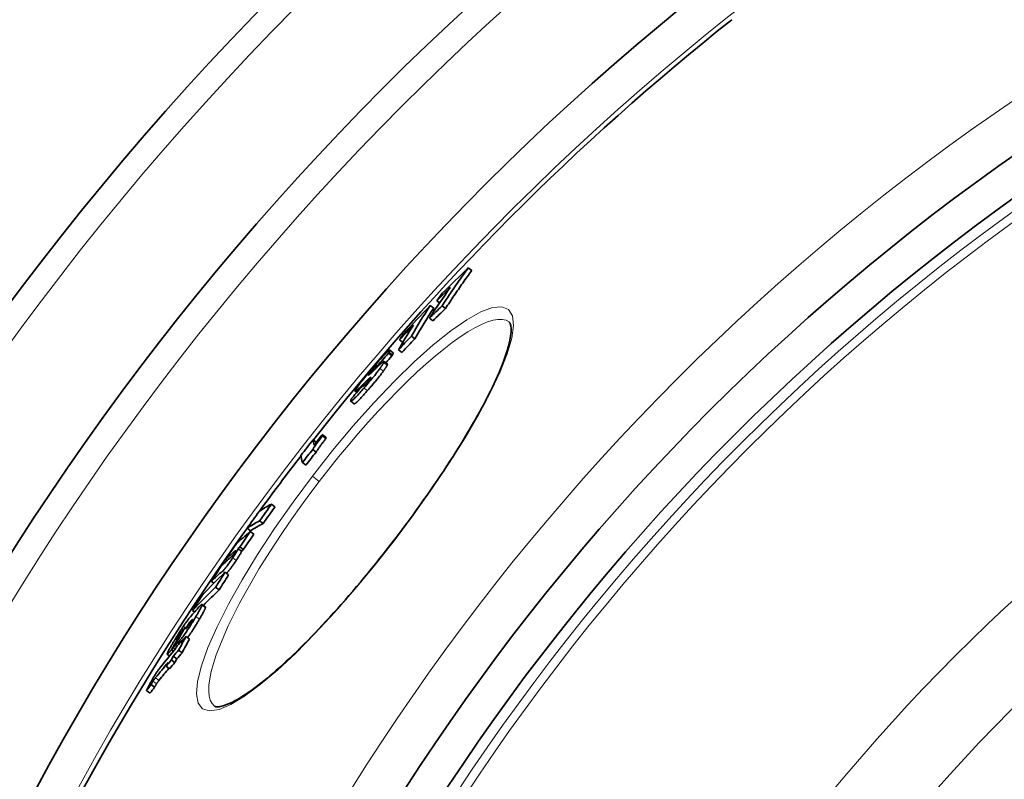
# Model space of a CAD drawing. Units: millimetres. Extents: x 3454 to 22968, y -1930 to 9252.
# Drawn here: x 20101 to 20329, y 1555 to 1731 of the extents above; entities that cross this region are included whole.
import ezdxf

# ---------------------------------------------------------------- set-up
doc = ezdxf.new("R2010")
doc.units = ezdxf.units.MM
doc.layers.add('Viditelná (ISO)', color=7, linetype='Continuous', lineweight=35)
doc.layers.add('Viditelná tenká (ISO)', color=7, linetype='Continuous', lineweight=18)

msp = doc.modelspace()

# ---------------------------------------------------------------- linework, layer by layer
at = {"layer": 'Viditelná (ISO)'}
for p, q in [((20204.65, 1673.23), (20205.45, 1672.62)), ((20197.38, 1665.62), (20198.01, 1665.13)), ((20195.85, 1664.52), (20196.65, 1663.91)), ((20198.58, 1664.45), (20199.38, 1663.83)), ((20195.69, 1661.63), (20196.49, 1661.02)), ((20188.75, 1656.58), (20189.5, 1656.01)), ((20191.5, 1657.44), (20192.3, 1656.83)), ((20187.28, 1653.59), (20186.48, 1654.2)), ((20188.52, 1654.31), (20189.31, 1653.7)), ((20186.19, 1653.48), (20186.99, 1652.87)), ((20183.23, 1650.15), (20183.34, 1650.07)), ((20185.93, 1651), (20185.14, 1651.61)), ((20180.55, 1646.36), (20180.75, 1646.21)), ((20178.86, 1644.42), (20178.48, 1644.7)), ((20178.26, 1641.77), (20177.46, 1642.38)), ((20170.86, 1634.66), (20171.66, 1634.05)), ((20170.93, 1634.39), (20171.73, 1633.78)), ((20168.76, 1633.47), (20169.48, 1632.92)), ((20168.67, 1631.26), (20169.47, 1630.65)), ((20166.28, 1628.21), (20167.08, 1627.6)), ((20159.14, 1618.61), (20159.93, 1618)), ((20156.37, 1614.72), (20157.16, 1614.11)), ((20153.47, 1613), (20154.27, 1612.39)), ((20154.21, 1612.23), (20155, 1611.62)), ((20151.8, 1608.69), (20152.6, 1608.08)), ((20152.15, 1607.71), (20151.36, 1608.32)), ((20148.53, 1605.81), (20148.85, 1605.56)), ((20148.4, 1602.86), (20149.19, 1602.24)), ((20145.16, 1600.74), (20145.75, 1600.29)), ((20146.19, 1599.36), (20146.99, 1598.75)), ((20143.85, 1594.79), (20143.05, 1595.4)), ((20140.86, 1593.97), (20141.31, 1593.62)), ((20140.14, 1591.22), (20140.36, 1591.05)), ((20137.9, 1588.18), (20138, 1588.11)), ((20138.49, 1587.23), (20138.61, 1587.14)), ((20139.36, 1588), (20140.16, 1587.38)), ((20135.52, 1583.46), (20134.99, 1583.88)), ((20135.99, 1584.89), (20136.43, 1584.56)), ((20136.4, 1585.36), (20136.83, 1585.04)), ((20137.62, 1584.82), (20138.42, 1584.21)), ((20135.94, 1582.55), (20136.74, 1581.94)), ((20136.39, 1583.4), (20137.19, 1582.78)), ((20134.74, 1581.14), (20135.54, 1580.52)), ((20131.28, 1576.88), (20132.08, 1576.27)), ((20130.17, 1575.47), (20130.97, 1574.86)), ((20145.91, 1571.89), (20145.91, 1571.89))]:
    msp.add_line(p, q, dxfattribs=at)
at = {"layer": 'Viditelná (ISO)', "flags": 128}
for points in [[(20198.58, 1664.45), (20198.83, 1664.82), (20199.07, 1665.19), (20199.32, 1665.56), (20199.56, 1665.94), (20199.81, 1666.31), (20200.05, 1666.68), (20200.3, 1667.05), (20200.55, 1667.41), (20200.8, 1667.78), (20201.05, 1668.15), (20201.3, 1668.52), (20201.56, 1668.88), (20201.81, 1669.25), (20202.06, 1669.62), (20202.32, 1669.98), (20202.57, 1670.34), (20202.83, 1670.71), (20203.09, 1671.07), (20203.35, 1671.43), (20203.61, 1671.79), (20203.87, 1672.16), (20204.13, 1672.52), (20204.39, 1672.87), (20204.65, 1673.23)], [(20199.38, 1663.83), (20199.63, 1664.21), (20199.87, 1664.58), (20200.12, 1664.95), (20200.36, 1665.32), (20200.61, 1665.69), (20200.85, 1666.06), (20201.1, 1666.43), (20201.35, 1666.8), (20201.6, 1667.17), (20201.85, 1667.54), (20202.1, 1667.9), (20202.36, 1668.27), (20202.61, 1668.64), (20202.86, 1669), (20203.12, 1669.37), (20203.37, 1669.73), (20203.63, 1670.09), (20203.89, 1670.46), (20204.15, 1670.82), (20204.41, 1671.18), (20204.67, 1671.54), (20204.93, 1671.9), (20205.19, 1672.26), (20205.45, 1672.62)], [(20187.63, 1610.46), (20188.49, 1611.59), (20189.34, 1612.72), (20190.19, 1613.86), (20191.04, 1614.99), (20191.87, 1616.13), (20192.7, 1617.27), (20193.52, 1618.42), (20194.33, 1619.56), (20195.14, 1620.69), (20195.93, 1621.83), (20196.71, 1622.96), (20197.47, 1624.08), (20198.23, 1625.2), (20198.97, 1626.32), (20199.7, 1627.42), (20200.42, 1628.53), (20201.12, 1629.63), (20201.81, 1630.72), (20202.49, 1631.8), (20203.15, 1632.87), (20203.8, 1633.93), (20204.43, 1634.99), (20205.05, 1636.03), (20205.65, 1637.05), (20206.23, 1638.06), (20206.79, 1639.06), (20207.33, 1640.04), (20207.86, 1641.02), (20208.37, 1641.97), (20208.86, 1642.91), (20209.34, 1643.84), (20209.79, 1644.75), (20210.23, 1645.64), (20210.64, 1646.52), (20211.04, 1647.37), (20211.42, 1648.21), (20211.77, 1649.02), (20212.1, 1649.81), (20212.42, 1650.58), (20212.71, 1651.33), (20212.98, 1652.06), (20213.22, 1652.76), (20213.45, 1653.45), (20213.66, 1654.11), (20213.84, 1654.74), (20214.01, 1655.35), (20214.15, 1655.93), (20214.27, 1656.48), (20214.37, 1657), (20214.45, 1657.49), (20214.5, 1657.95), (20214.54, 1658.37), (20214.56, 1658.75), (20214.55, 1659.09), (20214.54, 1659.4), (20214.51, 1659.67), (20214.47, 1659.9), (20214.42, 1660.11), (20214.37, 1660.28), (20214.32, 1660.42), (20214.26, 1660.54), (20214.2, 1660.63), (20214.15, 1660.7), (20214.1, 1660.74)], [(20186.35, 1654.15), (20186.29, 1654.11), (20186.23, 1654.06), (20186.15, 1653.99), (20186.07, 1653.92), (20185.98, 1653.84), (20185.88, 1653.74), (20185.77, 1653.63), (20185.66, 1653.52), (20185.53, 1653.39), (20185.4, 1653.26), (20185.27, 1653.12), (20185.13, 1652.97), (20184.99, 1652.82), (20184.84, 1652.66), (20184.69, 1652.49), (20184.53, 1652.33), (20184.38, 1652.15), (20184.22, 1651.98), (20184.05, 1651.8), (20183.89, 1651.62), (20183.73, 1651.43), (20183.56, 1651.24), (20183.39, 1651.06), (20183.23, 1650.87)], [(20186.32, 1653.71), (20186.34, 1653.75), (20186.36, 1653.79), (20186.38, 1653.83), (20186.4, 1653.87), (20186.41, 1653.91), (20186.43, 1653.94), (20186.44, 1653.98), (20186.46, 1654.01), (20186.47, 1654.04), (20186.48, 1654.07), (20186.49, 1654.09), (20186.49, 1654.12), (20186.49, 1654.14), (20186.5, 1654.16), (20186.49, 1654.17), (20186.49, 1654.18), (20186.48, 1654.19), (20186.48, 1654.2), (20186.46, 1654.2), (20186.45, 1654.2), (20186.43, 1654.2), (20186.41, 1654.19), (20186.38, 1654.17), (20186.35, 1654.15)], [(20186.19, 1653.48), (20186.2, 1653.49), (20186.2, 1653.5), (20186.21, 1653.51), (20186.21, 1653.52), (20186.22, 1653.53), (20186.22, 1653.53), (20186.23, 1653.54), (20186.23, 1653.55), (20186.24, 1653.56), (20186.24, 1653.57), (20186.25, 1653.58), (20186.25, 1653.59), (20186.26, 1653.6), (20186.26, 1653.61), (20186.27, 1653.62), (20186.27, 1653.63), (20186.28, 1653.64), (20186.28, 1653.65), (20186.29, 1653.66), (20186.29, 1653.67), (20186.3, 1653.68), (20186.31, 1653.69), (20186.31, 1653.7), (20186.32, 1653.71)], [(20186.99, 1652.87), (20186.99, 1652.88), (20187, 1652.89), (20187, 1652.9), (20187.01, 1652.91), (20187.01, 1652.92), (20187.02, 1652.92), (20187.03, 1652.93), (20187.03, 1652.94), (20187.04, 1652.95), (20187.04, 1652.96), (20187.05, 1652.97), (20187.05, 1652.98), (20187.06, 1652.99), (20187.06, 1653), (20187.07, 1653.01), (20187.07, 1653.02), (20187.08, 1653.03), (20187.08, 1653.04), (20187.09, 1653.05), (20187.09, 1653.06), (20187.1, 1653.07), (20187.1, 1653.08), (20187.11, 1653.09), (20187.11, 1653.1)], [(20187.11, 1653.1), (20187.13, 1653.13), (20187.14, 1653.16), (20187.16, 1653.19), (20187.17, 1653.22), (20187.19, 1653.25), (20187.2, 1653.27), (20187.21, 1653.3), (20187.22, 1653.33), (20187.23, 1653.35), (20187.24, 1653.37), (20187.25, 1653.4), (20187.26, 1653.42), (20187.27, 1653.44), (20187.28, 1653.46), (20187.28, 1653.48), (20187.29, 1653.5), (20187.29, 1653.51), (20187.29, 1653.53), (20187.29, 1653.54), (20187.29, 1653.55), (20187.29, 1653.56), (20187.29, 1653.57), (20187.28, 1653.58), (20187.28, 1653.59)], [(20183.23, 1650.87), (20183.06, 1650.68), (20182.89, 1650.48), (20182.72, 1650.29), (20182.55, 1650.09), (20182.38, 1649.89), (20182.21, 1649.7), (20182.04, 1649.5), (20181.87, 1649.3), (20181.7, 1649.1), (20181.53, 1648.89), (20181.36, 1648.69), (20181.19, 1648.49), (20181.03, 1648.29), (20180.87, 1648.09), (20180.7, 1647.9), (20180.55, 1647.7), (20180.39, 1647.51), (20180.24, 1647.32), (20180.1, 1647.14), (20179.96, 1646.96), (20179.82, 1646.79), (20179.7, 1646.62), (20179.57, 1646.46), (20179.46, 1646.3)], [(20180.51, 1645.45), (20180.68, 1645.64), (20180.85, 1645.83), (20181.01, 1646.02), (20181.18, 1646.21), (20181.35, 1646.41), (20181.52, 1646.6), (20181.68, 1646.8), (20181.85, 1647), (20182.02, 1647.2), (20182.18, 1647.39), (20182.35, 1647.59), (20182.51, 1647.79), (20182.68, 1647.99), (20182.84, 1648.19), (20183, 1648.38), (20183.15, 1648.57), (20183.3, 1648.76), (20183.45, 1648.95), (20183.59, 1649.13), (20183.73, 1649.31), (20183.86, 1649.48), (20183.98, 1649.65), (20184.1, 1649.81), (20184.21, 1649.97)], [(20181.62, 1648.54), (20181.64, 1648.57), (20181.65, 1648.6), (20181.67, 1648.63), (20181.69, 1648.67), (20181.72, 1648.7), (20181.75, 1648.75), (20181.78, 1648.79), (20181.81, 1648.84), (20181.85, 1648.9), (20181.9, 1648.95), (20181.95, 1649.02), (20182, 1649.08), (20182.05, 1649.15), (20182.11, 1649.22), (20182.17, 1649.3), (20182.23, 1649.37), (20182.29, 1649.45), (20182.36, 1649.52), (20182.42, 1649.6), (20182.49, 1649.67), (20182.55, 1649.75), (20182.61, 1649.82), (20182.68, 1649.89), (20182.74, 1649.97)], [(20182.91, 1649.65), (20182.87, 1649.61), (20182.83, 1649.57), (20182.78, 1649.52), (20182.74, 1649.48), (20182.69, 1649.43), (20182.64, 1649.39), (20182.6, 1649.34), (20182.55, 1649.29), (20182.5, 1649.25), (20182.46, 1649.2), (20182.41, 1649.16), (20182.36, 1649.11), (20182.32, 1649.07), (20182.28, 1649.03), (20182.24, 1648.99), (20182.19, 1648.95), (20182.15, 1648.91), (20182.11, 1648.87), (20182.08, 1648.83), (20182.04, 1648.8), (20182, 1648.77), (20181.97, 1648.74), (20181.94, 1648.71), (20181.92, 1648.69)], [(20182.74, 1649.97), (20182.83, 1650.06), (20182.91, 1650.15), (20182.99, 1650.24), (20183.07, 1650.33), (20183.14, 1650.4), (20183.2, 1650.47), (20183.26, 1650.53), (20183.31, 1650.57), (20183.35, 1650.61), (20183.39, 1650.64), (20183.42, 1650.66), (20183.44, 1650.68), (20183.45, 1650.68), (20183.47, 1650.68), (20183.47, 1650.68), (20183.47, 1650.67), (20183.47, 1650.65), (20183.47, 1650.63), (20183.46, 1650.61), (20183.45, 1650.59), (20183.44, 1650.56), (20183.43, 1650.53), (20183.41, 1650.5), (20183.4, 1650.46)], [(20183.4, 1650.46), (20183.39, 1650.45), (20183.38, 1650.43), (20183.37, 1650.42), (20183.36, 1650.4), (20183.36, 1650.39), (20183.35, 1650.37), (20183.34, 1650.36), (20183.34, 1650.35), (20183.33, 1650.33), (20183.32, 1650.32), (20183.32, 1650.31), (20183.31, 1650.3), (20183.3, 1650.28), (20183.3, 1650.27), (20183.29, 1650.26), (20183.28, 1650.25), (20183.28, 1650.23), (20183.27, 1650.22), (20183.26, 1650.21), (20183.26, 1650.2), (20183.25, 1650.19), (20183.24, 1650.18), (20183.24, 1650.17), (20183.23, 1650.15)], [(20184.98, 1651.55), (20184.94, 1651.53), (20184.9, 1651.5), (20184.86, 1651.47), (20184.82, 1651.44), (20184.77, 1651.4), (20184.72, 1651.36), (20184.67, 1651.32), (20184.62, 1651.27), (20184.57, 1651.22), (20184.51, 1651.18), (20184.46, 1651.13), (20184.4, 1651.08), (20184.35, 1651.03), (20184.29, 1650.97), (20184.23, 1650.92), (20184.17, 1650.86), (20184.11, 1650.81), (20184.05, 1650.75), (20183.99, 1650.69), (20183.92, 1650.63), (20183.86, 1650.57), (20183.8, 1650.51), (20183.73, 1650.45), (20183.67, 1650.38)], [(20184.21, 1649.97), (20184.27, 1650.04), (20184.32, 1650.12), (20184.38, 1650.2), (20184.43, 1650.27), (20184.48, 1650.34), (20184.52, 1650.41), (20184.57, 1650.47), (20184.61, 1650.54), (20184.65, 1650.6), (20184.69, 1650.66), (20184.73, 1650.72), (20184.77, 1650.78), (20184.8, 1650.84), (20184.84, 1650.89), (20184.87, 1650.94), (20184.9, 1650.99), (20184.92, 1651.04), (20184.95, 1651.09), (20184.97, 1651.13), (20185, 1651.17), (20185.02, 1651.21), (20185.04, 1651.25), (20185.06, 1651.29), (20185.07, 1651.33)], [(20185.07, 1651.33), (20185.09, 1651.36), (20185.1, 1651.39), (20185.11, 1651.41), (20185.12, 1651.44), (20185.13, 1651.46), (20185.14, 1651.49), (20185.14, 1651.51), (20185.15, 1651.53), (20185.15, 1651.55), (20185.15, 1651.56), (20185.15, 1651.58), (20185.15, 1651.59), (20185.15, 1651.6), (20185.14, 1651.61), (20185.13, 1651.61), (20185.12, 1651.62), (20185.11, 1651.62), (20185.1, 1651.61), (20185.08, 1651.61), (20185.07, 1651.6), (20185.05, 1651.6), (20185.03, 1651.58), (20185, 1651.57), (20184.98, 1651.55)], [(20185.01, 1649.35), (20185.07, 1649.43), (20185.12, 1649.51), (20185.17, 1649.58), (20185.22, 1649.66), (20185.27, 1649.73), (20185.32, 1649.8), (20185.37, 1649.86), (20185.41, 1649.93), (20185.45, 1649.99), (20185.49, 1650.05), (20185.53, 1650.11), (20185.57, 1650.17), (20185.6, 1650.22), (20185.63, 1650.28), (20185.66, 1650.33), (20185.69, 1650.38), (20185.72, 1650.43), (20185.75, 1650.47), (20185.77, 1650.52), (20185.79, 1650.56), (20185.82, 1650.6), (20185.84, 1650.64), (20185.85, 1650.68), (20185.87, 1650.71)], [(20185.87, 1650.71), (20185.88, 1650.73), (20185.89, 1650.75), (20185.9, 1650.77), (20185.9, 1650.79), (20185.91, 1650.8), (20185.92, 1650.82), (20185.92, 1650.83), (20185.93, 1650.85), (20185.93, 1650.86), (20185.94, 1650.88), (20185.94, 1650.89), (20185.94, 1650.9), (20185.95, 1650.91), (20185.95, 1650.93), (20185.95, 1650.94), (20185.95, 1650.95), (20185.95, 1650.95), (20185.95, 1650.96), (20185.95, 1650.97), (20185.95, 1650.98), (20185.95, 1650.98), (20185.94, 1650.99), (20185.94, 1650.99), (20185.93, 1651)], [(20180.72, 1646.73), (20180.78, 1646.79), (20180.84, 1646.84), (20180.9, 1646.9), (20180.95, 1646.96), (20181.01, 1647.01), (20181.07, 1647.06), (20181.12, 1647.12), (20181.18, 1647.17), (20181.24, 1647.22), (20181.29, 1647.28), (20181.34, 1647.33), (20181.4, 1647.38), (20181.45, 1647.42), (20181.5, 1647.47), (20181.55, 1647.52), (20181.6, 1647.57), (20181.66, 1647.61), (20181.7, 1647.66), (20181.75, 1647.7), (20181.8, 1647.74), (20181.84, 1647.78), (20181.88, 1647.81), (20181.92, 1647.84), (20181.95, 1647.87)], [(20182.05, 1647.85), (20182.04, 1647.83), (20182.02, 1647.8), (20182.01, 1647.77), (20181.99, 1647.74), (20181.97, 1647.7), (20181.94, 1647.66), (20181.91, 1647.62), (20181.88, 1647.57), (20181.85, 1647.52), (20181.81, 1647.47), (20181.77, 1647.41), (20181.72, 1647.35), (20181.67, 1647.28), (20181.62, 1647.22), (20181.57, 1647.15), (20181.51, 1647.08), (20181.45, 1647.01), (20181.39, 1646.94), (20181.33, 1646.87), (20181.27, 1646.8), (20181.21, 1646.73), (20181.15, 1646.66), (20181.09, 1646.59), (20181.03, 1646.52)], [(20181.31, 1644.84), (20181.48, 1645.03), (20181.64, 1645.22), (20181.81, 1645.41), (20181.98, 1645.6), (20182.14, 1645.8), (20182.31, 1645.99), (20182.48, 1646.19), (20182.65, 1646.39), (20182.82, 1646.58), (20182.98, 1646.78), (20183.15, 1646.98), (20183.31, 1647.18), (20183.47, 1647.38), (20183.64, 1647.57), (20183.79, 1647.77), (20183.95, 1647.96), (20184.1, 1648.15), (20184.24, 1648.34), (20184.39, 1648.52), (20184.52, 1648.7), (20184.65, 1648.87), (20184.78, 1649.04), (20184.9, 1649.2), (20185.01, 1649.35)], [(20181.92, 1648.69), (20181.89, 1648.66), (20181.86, 1648.63), (20181.83, 1648.61), (20181.8, 1648.58), (20181.78, 1648.56), (20181.75, 1648.54), (20181.73, 1648.52), (20181.71, 1648.5), (20181.69, 1648.49), (20181.67, 1648.48), (20181.65, 1648.47), (20181.64, 1648.46), (20181.63, 1648.45), (20181.61, 1648.45), (20181.61, 1648.44), (20181.6, 1648.44), (20181.59, 1648.45), (20181.59, 1648.45), (20181.59, 1648.46), (20181.59, 1648.47), (20181.6, 1648.49), (20181.6, 1648.5), (20181.61, 1648.52), (20181.62, 1648.54)], [(20181.95, 1647.87), (20181.97, 1647.87), (20181.98, 1647.88), (20181.99, 1647.89), (20182, 1647.9), (20182.01, 1647.9), (20182.02, 1647.91), (20182.02, 1647.91), (20182.03, 1647.92), (20182.04, 1647.92), (20182.04, 1647.92), (20182.05, 1647.92), (20182.05, 1647.92), (20182.06, 1647.92), (20182.06, 1647.92), (20182.06, 1647.92), (20182.07, 1647.91), (20182.07, 1647.91), (20182.07, 1647.9), (20182.07, 1647.9), (20182.06, 1647.89), (20182.06, 1647.88), (20182.06, 1647.87), (20182.05, 1647.86), (20182.05, 1647.85)], [(20177.55, 1642.78), (20177.51, 1642.68), (20177.48, 1642.6), (20177.45, 1642.52), (20177.44, 1642.46), (20177.45, 1642.41), (20177.46, 1642.38), (20177.49, 1642.38), (20177.54, 1642.39), (20177.61, 1642.42), (20177.7, 1642.48), (20177.81, 1642.57), (20177.94, 1642.68), (20178.09, 1642.82), (20178.25, 1642.98), (20178.44, 1643.16), (20178.63, 1643.37), (20178.85, 1643.59), (20179.07, 1643.83), (20179.3, 1644.08), (20179.53, 1644.34), (20179.77, 1644.61), (20180.02, 1644.88), (20180.26, 1645.16), (20180.51, 1645.45)], [(20178.55, 1644.95), (20178.53, 1644.89), (20178.51, 1644.84), (20178.49, 1644.8), (20178.48, 1644.77), (20178.47, 1644.74), (20178.48, 1644.72), (20178.48, 1644.7), (20178.5, 1644.7), (20178.52, 1644.7), (20178.54, 1644.71), (20178.58, 1644.72), (20178.61, 1644.74), (20178.66, 1644.77), (20178.71, 1644.81), (20178.76, 1644.86), (20178.82, 1644.91), (20178.89, 1644.96), (20178.96, 1645.02), (20179.03, 1645.09), (20179.11, 1645.16), (20179.2, 1645.24), (20179.28, 1645.33), (20179.37, 1645.41), (20179.47, 1645.5)], [(20179.46, 1646.3), (20179.4, 1646.22), (20179.34, 1646.14), (20179.29, 1646.07), (20179.24, 1646), (20179.18, 1645.93), (20179.14, 1645.86), (20179.09, 1645.79), (20179.04, 1645.73), (20179, 1645.66), (20178.96, 1645.6), (20178.92, 1645.54), (20178.88, 1645.49), (20178.84, 1645.43), (20178.81, 1645.38), (20178.78, 1645.33), (20178.75, 1645.28), (20178.72, 1645.23), (20178.69, 1645.18), (20178.66, 1645.14), (20178.64, 1645.1), (20178.61, 1645.06), (20178.59, 1645.02), (20178.57, 1644.98), (20178.55, 1644.95)], [(20180.38, 1645.88), (20180.37, 1645.88), (20180.37, 1645.88), (20180.36, 1645.89), (20180.36, 1645.9), (20180.36, 1645.91), (20180.36, 1645.92), (20180.37, 1645.93), (20180.37, 1645.94), (20180.37, 1645.95), (20180.38, 1645.97), (20180.38, 1645.98), (20180.38, 1645.99), (20180.39, 1646.01), (20180.4, 1646.02), (20180.4, 1646.04), (20180.41, 1646.05), (20180.41, 1646.07), (20180.42, 1646.09), (20180.43, 1646.1), (20180.44, 1646.12), (20180.44, 1646.14), (20180.45, 1646.15), (20180.46, 1646.17), (20180.47, 1646.19)], [(20181.03, 1646.52), (20180.99, 1646.47), (20180.95, 1646.42), (20180.91, 1646.38), (20180.87, 1646.33), (20180.83, 1646.29), (20180.79, 1646.24), (20180.75, 1646.2), (20180.71, 1646.16), (20180.68, 1646.13), (20180.64, 1646.09), (20180.61, 1646.06), (20180.58, 1646.03), (20180.55, 1646), (20180.52, 1645.98), (20180.5, 1645.96), (20180.48, 1645.94), (20180.46, 1645.92), (20180.44, 1645.91), (20180.43, 1645.9), (20180.41, 1645.89), (20180.4, 1645.88), (20180.39, 1645.88), (20180.38, 1645.88), (20180.38, 1645.88)], [(20177.73, 1643.11), (20177.72, 1643.09), (20177.71, 1643.08), (20177.7, 1643.06), (20177.69, 1643.05), (20177.68, 1643.03), (20177.68, 1643.02), (20177.67, 1643), (20177.66, 1642.99), (20177.65, 1642.97), (20177.64, 1642.96), (20177.64, 1642.94), (20177.63, 1642.93), (20177.62, 1642.92), (20177.62, 1642.9), (20177.61, 1642.89), (20177.6, 1642.88), (20177.6, 1642.86), (20177.59, 1642.85), (20177.58, 1642.84), (20177.58, 1642.83), (20177.57, 1642.82), (20177.57, 1642.8), (20177.56, 1642.79), (20177.55, 1642.78)], [(20178.26, 1641.77), (20178.28, 1641.76), (20178.31, 1641.77), (20178.36, 1641.78), (20178.41, 1641.81), (20178.47, 1641.86), (20178.55, 1641.91), (20178.64, 1641.98), (20178.74, 1642.07), (20178.85, 1642.17), (20178.97, 1642.29), (20179.1, 1642.42), (20179.24, 1642.56), (20179.38, 1642.71), (20179.54, 1642.87), (20179.7, 1643.04), (20179.87, 1643.22), (20180.04, 1643.41), (20180.21, 1643.6), (20180.39, 1643.8), (20180.57, 1644), (20180.75, 1644.2), (20180.94, 1644.41), (20181.12, 1644.62), (20181.31, 1644.84)], [(20168.67, 1631.26), (20168.71, 1631.33), (20168.76, 1631.42), (20168.82, 1631.51), (20168.88, 1631.61), (20168.95, 1631.72), (20169.03, 1631.83), (20169.11, 1631.95), (20169.19, 1632.07), (20169.28, 1632.2), (20169.38, 1632.34), (20169.48, 1632.47), (20169.58, 1632.61), (20169.68, 1632.75), (20169.79, 1632.9), (20169.9, 1633.04), (20170.01, 1633.19), (20170.12, 1633.34), (20170.23, 1633.49), (20170.35, 1633.64), (20170.46, 1633.79), (20170.58, 1633.94), (20170.7, 1634.09), (20170.81, 1634.24), (20170.93, 1634.39)], [(20169.47, 1630.65), (20169.51, 1630.72), (20169.56, 1630.81), (20169.61, 1630.9), (20169.68, 1631), (20169.75, 1631.11), (20169.82, 1631.22), (20169.9, 1631.34), (20169.99, 1631.46), (20170.08, 1631.59), (20170.17, 1631.72), (20170.27, 1631.86), (20170.37, 1632), (20170.48, 1632.14), (20170.58, 1632.29), (20170.69, 1632.43), (20170.8, 1632.58), (20170.91, 1632.73), (20171.03, 1632.88), (20171.14, 1633.03), (20171.26, 1633.18), (20171.38, 1633.33), (20171.49, 1633.48), (20171.61, 1633.63), (20171.73, 1633.78)], [(20145.91, 1571.89), (20146.04, 1571.81), (20146.12, 1571.78), (20146.24, 1571.75), (20146.37, 1571.73), (20146.54, 1571.72), (20146.75, 1571.73), (20146.99, 1571.75), (20147.27, 1571.79), (20147.58, 1571.86), (20147.93, 1571.95), (20148.31, 1572.07), (20148.71, 1572.22), (20149.14, 1572.39), (20149.59, 1572.59), (20150.07, 1572.82), (20150.57, 1573.07), (20151.09, 1573.36), (20151.63, 1573.67), (20152.2, 1574.01), (20152.78, 1574.38), (20153.38, 1574.78), (20153.99, 1575.2), (20154.63, 1575.65), (20155.28, 1576.13), (20155.94, 1576.63), (20156.62, 1577.15), (20157.31, 1577.71), (20158.02, 1578.28), (20158.74, 1578.89), (20159.48, 1579.51), (20160.23, 1580.16), (20160.99, 1580.84), (20161.76, 1581.54), (20162.55, 1582.26), (20163.34, 1583), (20164.14, 1583.76), (20164.95, 1584.54), (20165.77, 1585.35), (20166.6, 1586.17), (20167.44, 1587.01), (20168.28, 1587.87), (20169.13, 1588.76), (20169.99, 1589.66), (20170.86, 1590.58), (20171.73, 1591.51), (20172.6, 1592.46), (20173.48, 1593.43), (20174.37, 1594.41), (20175.25, 1595.41), (20176.14, 1596.41), (20177.02, 1597.43), (20177.91, 1598.46), (20178.8, 1599.51), (20179.69, 1600.56), (20180.58, 1601.63), (20181.47, 1602.71), (20182.36, 1603.8), (20183.25, 1604.89), (20184.13, 1606), (20185.02, 1607.11), (20185.89, 1608.22), (20186.77, 1609.34), (20187.63, 1610.46)], [(20149.74, 1606.34), (20149.76, 1606.35), (20149.78, 1606.37), (20149.8, 1606.39), (20149.82, 1606.41), (20149.84, 1606.43), (20149.86, 1606.45), (20149.88, 1606.47), (20149.91, 1606.5), (20149.93, 1606.52), (20149.96, 1606.55), (20149.99, 1606.58), (20150.02, 1606.61), (20150.05, 1606.65), (20150.08, 1606.69), (20150.12, 1606.73), (20150.15, 1606.77), (20150.19, 1606.82), (20150.23, 1606.88), (20150.28, 1606.94), (20150.33, 1607), (20150.37, 1607.06), (20150.42, 1607.13), (20150.47, 1607.2), (20150.52, 1607.27)], [(20151.36, 1608.32), (20151.37, 1608.31), (20151.37, 1608.3), (20151.37, 1608.27), (20151.37, 1608.25), (20151.36, 1608.21), (20151.35, 1608.17), (20151.33, 1608.12), (20151.3, 1608.06), (20151.27, 1607.99), (20151.24, 1607.92), (20151.19, 1607.83), (20151.14, 1607.74), (20151.09, 1607.64), (20151.02, 1607.53), (20150.96, 1607.42), (20150.88, 1607.3), (20150.81, 1607.18), (20150.72, 1607.04), (20150.64, 1606.91), (20150.55, 1606.77), (20150.46, 1606.63), (20150.36, 1606.48), (20150.27, 1606.34), (20150.17, 1606.19)], [(20150.79, 1607.8), (20150.78, 1607.8), (20150.77, 1607.8), (20150.76, 1607.79), (20150.75, 1607.79), (20150.74, 1607.78), (20150.72, 1607.77), (20150.71, 1607.76), (20150.69, 1607.75), (20150.68, 1607.74), (20150.66, 1607.73), (20150.65, 1607.72), (20150.63, 1607.71), (20150.61, 1607.69), (20150.6, 1607.68), (20150.58, 1607.66), (20150.56, 1607.65), (20150.54, 1607.63), (20150.52, 1607.62), (20150.51, 1607.6), (20150.49, 1607.59), (20150.47, 1607.57), (20150.45, 1607.56), (20150.43, 1607.54), (20150.41, 1607.52)], [(20150.52, 1607.27), (20150.55, 1607.32), (20150.58, 1607.36), (20150.61, 1607.41), (20150.64, 1607.45), (20150.66, 1607.49), (20150.68, 1607.53), (20150.7, 1607.56), (20150.72, 1607.6), (20150.74, 1607.63), (20150.75, 1607.65), (20150.77, 1607.68), (20150.78, 1607.7), (20150.79, 1607.72), (20150.79, 1607.73), (20150.8, 1607.75), (20150.8, 1607.76), (20150.8, 1607.77), (20150.8, 1607.78), (20150.8, 1607.79), (20150.8, 1607.79), (20150.8, 1607.8), (20150.79, 1607.8), (20150.79, 1607.8), (20150.79, 1607.8)], [(20150.96, 1605.58), (20151.06, 1605.73), (20151.16, 1605.87), (20151.25, 1606.01), (20151.34, 1606.16), (20151.43, 1606.29), (20151.52, 1606.43), (20151.6, 1606.56), (20151.68, 1606.68), (20151.75, 1606.8), (20151.82, 1606.92), (20151.88, 1607.02), (20151.94, 1607.12), (20151.99, 1607.22), (20152.03, 1607.3), (20152.07, 1607.37), (20152.1, 1607.44), (20152.12, 1607.5), (20152.14, 1607.55), (20152.16, 1607.59), (20152.17, 1607.63), (20152.17, 1607.66), (20152.17, 1607.68), (20152.16, 1607.7), (20152.15, 1607.71)], [(20150.17, 1606.19), (20150.05, 1606.01), (20149.93, 1605.83), (20149.8, 1605.65), (20149.68, 1605.47), (20149.55, 1605.29), (20149.43, 1605.1), (20149.3, 1604.92), (20149.17, 1604.75), (20149.05, 1604.58), (20148.93, 1604.41), (20148.81, 1604.26), (20148.7, 1604.11), (20148.59, 1603.97), (20148.49, 1603.84), (20148.39, 1603.73), (20148.3, 1603.62), (20148.22, 1603.53), (20148.14, 1603.44), (20148.07, 1603.36), (20148, 1603.29), (20147.94, 1603.23), (20147.88, 1603.18), (20147.83, 1603.13), (20147.78, 1603.09)], [(20148.72, 1602.61), (20148.78, 1602.66), (20148.83, 1602.72), (20148.89, 1602.78), (20148.96, 1602.85), (20149.03, 1602.93), (20149.1, 1603.02), (20149.18, 1603.11), (20149.27, 1603.21), (20149.36, 1603.32), (20149.45, 1603.44), (20149.55, 1603.57), (20149.65, 1603.7), (20149.76, 1603.84), (20149.86, 1603.99), (20149.97, 1604.14), (20150.09, 1604.3), (20150.2, 1604.46), (20150.31, 1604.62), (20150.42, 1604.78), (20150.53, 1604.94), (20150.64, 1605.1), (20150.75, 1605.26), (20150.86, 1605.42), (20150.96, 1605.58)], [(20143.03, 1595.2), (20143.01, 1595.14), (20142.99, 1595.08), (20142.96, 1595.01), (20142.93, 1594.94), (20142.89, 1594.86), (20142.85, 1594.77), (20142.81, 1594.68), (20142.76, 1594.58), (20142.71, 1594.48), (20142.65, 1594.38), (20142.59, 1594.27), (20142.53, 1594.15), (20142.47, 1594.04), (20142.4, 1593.92), (20142.33, 1593.8), (20142.26, 1593.67), (20142.19, 1593.54), (20142.12, 1593.41), (20142.04, 1593.28), (20141.96, 1593.14), (20141.88, 1593.01), (20141.8, 1592.87), (20141.72, 1592.73), (20141.64, 1592.59)], [(20142.42, 1594.87), (20142.48, 1594.93), (20142.53, 1594.99), (20142.58, 1595.04), (20142.63, 1595.1), (20142.68, 1595.14), (20142.72, 1595.19), (20142.77, 1595.23), (20142.81, 1595.27), (20142.85, 1595.3), (20142.88, 1595.33), (20142.92, 1595.36), (20142.95, 1595.38), (20142.97, 1595.39), (20143, 1595.4), (20143.02, 1595.41), (20143.04, 1595.41), (20143.05, 1595.4), (20143.06, 1595.39), (20143.06, 1595.37), (20143.07, 1595.35), (20143.06, 1595.32), (20143.06, 1595.29), (20143.05, 1595.24), (20143.03, 1595.2)], [(20141.64, 1592.59), (20141.48, 1592.33), (20141.32, 1592.06), (20141.16, 1591.79), (20140.99, 1591.51), (20140.82, 1591.23), (20140.64, 1590.95), (20140.46, 1590.66), (20140.28, 1590.37), (20140.1, 1590.09), (20139.91, 1589.8), (20139.72, 1589.52), (20139.54, 1589.24), (20139.35, 1588.96), (20139.17, 1588.7), (20138.99, 1588.45), (20138.82, 1588.22), (20138.65, 1588), (20138.5, 1587.79), (20138.35, 1587.6), (20138.21, 1587.42), (20138.07, 1587.26), (20137.94, 1587.11), (20137.83, 1586.97), (20137.71, 1586.84)], [(20142.44, 1591.98), (20142.52, 1592.12), (20142.6, 1592.26), (20142.68, 1592.4), (20142.76, 1592.53), (20142.84, 1592.67), (20142.92, 1592.8), (20142.99, 1592.93), (20143.06, 1593.06), (20143.13, 1593.18), (20143.2, 1593.31), (20143.27, 1593.43), (20143.33, 1593.54), (20143.39, 1593.66), (20143.45, 1593.76), (20143.51, 1593.87), (20143.56, 1593.97), (20143.61, 1594.07), (20143.65, 1594.16), (20143.69, 1594.24), (20143.73, 1594.32), (20143.76, 1594.4), (20143.79, 1594.47), (20143.81, 1594.53), (20143.83, 1594.59)], [(20143.83, 1594.59), (20143.84, 1594.6), (20143.84, 1594.61), (20143.84, 1594.63), (20143.85, 1594.64), (20143.85, 1594.65), (20143.85, 1594.66), (20143.86, 1594.67), (20143.86, 1594.68), (20143.86, 1594.7), (20143.86, 1594.7), (20143.86, 1594.71), (20143.86, 1594.72), (20143.86, 1594.73), (20143.86, 1594.74), (20143.86, 1594.75), (20143.86, 1594.75), (20143.86, 1594.76), (20143.86, 1594.76), (20143.86, 1594.77), (20143.86, 1594.77), (20143.86, 1594.78), (20143.85, 1594.78), (20143.85, 1594.79), (20143.85, 1594.79)], [(20136.4, 1586.65), (20136.56, 1586.92), (20136.72, 1587.19), (20136.89, 1587.47), (20137.06, 1587.75), (20137.23, 1588.04), (20137.41, 1588.32), (20137.59, 1588.62), (20137.78, 1588.91), (20137.96, 1589.2), (20138.15, 1589.5), (20138.34, 1589.78), (20138.53, 1590.07), (20138.72, 1590.35), (20138.91, 1590.62), (20139.08, 1590.88), (20139.26, 1591.12), (20139.42, 1591.35), (20139.58, 1591.56), (20139.73, 1591.76), (20139.87, 1591.95), (20140.01, 1592.11), (20140.13, 1592.27), (20140.25, 1592.41), (20140.37, 1592.55)], [(20139.22, 1589.68), (20139.25, 1589.71), (20139.28, 1589.74), (20139.31, 1589.77), (20139.33, 1589.8), (20139.36, 1589.83), (20139.39, 1589.86), (20139.42, 1589.89), (20139.45, 1589.93), (20139.48, 1589.96), (20139.51, 1589.99), (20139.53, 1590.03), (20139.56, 1590.06), (20139.59, 1590.09), (20139.62, 1590.12), (20139.65, 1590.16), (20139.68, 1590.19), (20139.71, 1590.23), (20139.75, 1590.27), (20139.78, 1590.31), (20139.81, 1590.35), (20139.85, 1590.39), (20139.88, 1590.43), (20139.91, 1590.47), (20139.94, 1590.5)], [(20139.71, 1587.73), (20139.82, 1587.88), (20139.93, 1588.04), (20140.05, 1588.21), (20140.17, 1588.38), (20140.29, 1588.55), (20140.41, 1588.73), (20140.53, 1588.91), (20140.65, 1589.09), (20140.77, 1589.28), (20140.89, 1589.46), (20141.01, 1589.65), (20141.13, 1589.84), (20141.25, 1590.02), (20141.36, 1590.21), (20141.48, 1590.39), (20141.59, 1590.57), (20141.7, 1590.75), (20141.81, 1590.93), (20141.92, 1591.11), (20142.03, 1591.29), (20142.13, 1591.46), (20142.24, 1591.64), (20142.34, 1591.81), (20142.44, 1591.98)], [(20139.94, 1590.5), (20139.97, 1590.53), (20139.99, 1590.56), (20140.02, 1590.59), (20140.04, 1590.63), (20140.07, 1590.66), (20140.1, 1590.7), (20140.12, 1590.73), (20140.15, 1590.77), (20140.18, 1590.81), (20140.21, 1590.85), (20140.24, 1590.89), (20140.27, 1590.93), (20140.3, 1590.98), (20140.33, 1591.02), (20140.37, 1591.07), (20140.4, 1591.11), (20140.43, 1591.16), (20140.46, 1591.21), (20140.49, 1591.26), (20140.53, 1591.31), (20140.56, 1591.36), (20140.59, 1591.41), (20140.61, 1591.45), (20140.64, 1591.5)], [(20140.75, 1591.87), (20140.74, 1591.86), (20140.72, 1591.84), (20140.7, 1591.83), (20140.68, 1591.8), (20140.66, 1591.78), (20140.63, 1591.76), (20140.61, 1591.73), (20140.58, 1591.71), (20140.56, 1591.68), (20140.53, 1591.65), (20140.5, 1591.63), (20140.48, 1591.6), (20140.45, 1591.57), (20140.42, 1591.54), (20140.39, 1591.51), (20140.37, 1591.48), (20140.34, 1591.44), (20140.31, 1591.41), (20140.28, 1591.38), (20140.25, 1591.35), (20140.22, 1591.32), (20140.19, 1591.28), (20140.16, 1591.25), (20140.14, 1591.22)], [(20140.64, 1591.5), (20140.67, 1591.54), (20140.69, 1591.59), (20140.72, 1591.63), (20140.74, 1591.67), (20140.76, 1591.71), (20140.78, 1591.74), (20140.79, 1591.77), (20140.81, 1591.8), (20140.82, 1591.83), (20140.82, 1591.85), (20140.83, 1591.87), (20140.83, 1591.88), (20140.83, 1591.89), (20140.83, 1591.9), (20140.83, 1591.91), (20140.83, 1591.91), (20140.82, 1591.91), (20140.82, 1591.91), (20140.81, 1591.91), (20140.8, 1591.9), (20140.79, 1591.9), (20140.78, 1591.89), (20140.77, 1591.88), (20140.75, 1591.87)], [(20137.97, 1588.71), (20137.94, 1588.68), (20137.92, 1588.65), (20137.89, 1588.62), (20137.87, 1588.58), (20137.84, 1588.55), (20137.81, 1588.51), (20137.79, 1588.47), (20137.76, 1588.43), (20137.73, 1588.39), (20137.7, 1588.35), (20137.67, 1588.3), (20137.64, 1588.26), (20137.61, 1588.22), (20137.58, 1588.17), (20137.55, 1588.12), (20137.52, 1588.08), (20137.49, 1588.03), (20137.47, 1587.99), (20137.44, 1587.94), (20137.41, 1587.89), (20137.38, 1587.85), (20137.35, 1587.8), (20137.33, 1587.76), (20137.3, 1587.72)], [(20138.59, 1589.47), (20138.57, 1589.44), (20138.54, 1589.41), (20138.52, 1589.38), (20138.49, 1589.35), (20138.47, 1589.32), (20138.44, 1589.29), (20138.42, 1589.26), (20138.39, 1589.23), (20138.36, 1589.2), (20138.34, 1589.17), (20138.31, 1589.14), (20138.28, 1589.11), (20138.26, 1589.08), (20138.23, 1589.05), (20138.21, 1589.02), (20138.18, 1588.98), (20138.15, 1588.95), (20138.13, 1588.92), (20138.1, 1588.88), (20138.07, 1588.85), (20138.04, 1588.82), (20138.02, 1588.78), (20137.99, 1588.75), (20137.97, 1588.71)], [(20135, 1583.87), (20134.98, 1583.88), (20134.97, 1583.9), (20134.97, 1583.93), (20134.98, 1583.98), (20135, 1584.03), (20135.02, 1584.1), (20135.06, 1584.18), (20135.1, 1584.27), (20135.14, 1584.37), (20135.2, 1584.49), (20135.26, 1584.6), (20135.32, 1584.73), (20135.39, 1584.87), (20135.47, 1585.01), (20135.55, 1585.16), (20135.63, 1585.31), (20135.72, 1585.46), (20135.81, 1585.62), (20135.9, 1585.79), (20136, 1585.96), (20136.1, 1586.13), (20136.2, 1586.3), (20136.3, 1586.47), (20136.4, 1586.65)], [(20137.3, 1587.72), (20137.27, 1587.66), (20137.23, 1587.6), (20137.2, 1587.54), (20137.17, 1587.49), (20137.15, 1587.45), (20137.13, 1587.4), (20137.11, 1587.37), (20137.1, 1587.34), (20137.09, 1587.32), (20137.09, 1587.3), (20137.09, 1587.29), (20137.09, 1587.29), (20137.1, 1587.29), (20137.11, 1587.29), (20137.12, 1587.3), (20137.14, 1587.31), (20137.15, 1587.33), (20137.17, 1587.34), (20137.19, 1587.36), (20137.22, 1587.39), (20137.24, 1587.41), (20137.26, 1587.44), (20137.29, 1587.47), (20137.31, 1587.5)], [(20135.99, 1584.89), (20135.94, 1584.83), (20135.88, 1584.77), (20135.83, 1584.71), (20135.78, 1584.65), (20135.72, 1584.59), (20135.67, 1584.53), (20135.62, 1584.47), (20135.56, 1584.41), (20135.51, 1584.35), (20135.46, 1584.3), (20135.42, 1584.25), (20135.37, 1584.2), (20135.32, 1584.15), (20135.28, 1584.11), (20135.24, 1584.07), (20135.2, 1584.03), (20135.17, 1583.99), (20135.13, 1583.96), (20135.1, 1583.93), (20135.07, 1583.91), (20135.05, 1583.89), (20135.03, 1583.88), (20135.01, 1583.87), (20135, 1583.87)], [(20130.97, 1577.01), (20131.06, 1577.17), (20131.15, 1577.34), (20131.25, 1577.52), (20131.35, 1577.69), (20131.45, 1577.87), (20131.55, 1578.05), (20131.66, 1578.24), (20131.77, 1578.43), (20131.89, 1578.62), (20132, 1578.8), (20132.12, 1578.99), (20132.24, 1579.18), (20132.35, 1579.36), (20132.47, 1579.54), (20132.58, 1579.71), (20132.69, 1579.87), (20132.8, 1580.03), (20132.91, 1580.18), (20133.01, 1580.32), (20133.1, 1580.45), (20133.2, 1580.57), (20133.28, 1580.69), (20133.37, 1580.8), (20133.45, 1580.9)], [(20130.17, 1575.47), (20130.18, 1575.5), (20130.2, 1575.53), (20130.22, 1575.57), (20130.24, 1575.62), (20130.26, 1575.67), (20130.29, 1575.72), (20130.32, 1575.77), (20130.35, 1575.83), (20130.38, 1575.9), (20130.41, 1575.96), (20130.45, 1576.03), (20130.49, 1576.1), (20130.52, 1576.17), (20130.56, 1576.25), (20130.6, 1576.32), (20130.64, 1576.4), (20130.68, 1576.48), (20130.73, 1576.55), (20130.77, 1576.63), (20130.81, 1576.71), (20130.85, 1576.79), (20130.89, 1576.86), (20130.93, 1576.94), (20130.97, 1577.01)], [(20131.73, 1577.68), (20131.72, 1577.67), (20131.71, 1577.65), (20131.7, 1577.63), (20131.68, 1577.61), (20131.67, 1577.58), (20131.66, 1577.56), (20131.64, 1577.54), (20131.63, 1577.51), (20131.61, 1577.48), (20131.6, 1577.46), (20131.58, 1577.43), (20131.56, 1577.4), (20131.54, 1577.36), (20131.53, 1577.33), (20131.51, 1577.29), (20131.48, 1577.26), (20131.46, 1577.22), (20131.44, 1577.18), (20131.42, 1577.13), (20131.39, 1577.09), (20131.36, 1577.04), (20131.34, 1576.99), (20131.31, 1576.94), (20131.28, 1576.88)], [(20132.31, 1578.46), (20132.28, 1578.43), (20132.26, 1578.4), (20132.24, 1578.37), (20132.21, 1578.34), (20132.19, 1578.31), (20132.17, 1578.28), (20132.14, 1578.25), (20132.12, 1578.22), (20132.1, 1578.19), (20132.07, 1578.16), (20132.05, 1578.13), (20132.03, 1578.1), (20132, 1578.07), (20131.98, 1578.04), (20131.96, 1578.01), (20131.94, 1577.98), (20131.91, 1577.95), (20131.89, 1577.91), (20131.86, 1577.88), (20131.84, 1577.84), (20131.81, 1577.81), (20131.79, 1577.77), (20131.76, 1577.73), (20131.73, 1577.68)], [(20132.08, 1576.27), (20132.11, 1576.32), (20132.14, 1576.37), (20132.16, 1576.42), (20132.19, 1576.47), (20132.21, 1576.52), (20132.24, 1576.56), (20132.26, 1576.6), (20132.28, 1576.64), (20132.3, 1576.68), (20132.32, 1576.71), (20132.34, 1576.74), (20132.36, 1576.78), (20132.38, 1576.81), (20132.39, 1576.84), (20132.41, 1576.87), (20132.43, 1576.89), (20132.44, 1576.92), (20132.46, 1576.94), (20132.47, 1576.97), (20132.48, 1576.99), (20132.5, 1577.01), (20132.51, 1577.03), (20132.52, 1577.05), (20132.53, 1577.07)], [(20132.53, 1577.07), (20132.56, 1577.11), (20132.59, 1577.15), (20132.61, 1577.19), (20132.64, 1577.23), (20132.66, 1577.26), (20132.69, 1577.3), (20132.71, 1577.33), (20132.74, 1577.37), (20132.76, 1577.4), (20132.78, 1577.43), (20132.8, 1577.46), (20132.83, 1577.49), (20132.85, 1577.52), (20132.87, 1577.55), (20132.9, 1577.58), (20132.92, 1577.61), (20132.94, 1577.64), (20132.97, 1577.67), (20132.99, 1577.7), (20133.01, 1577.73), (20133.04, 1577.76), (20133.06, 1577.79), (20133.08, 1577.81), (20133.11, 1577.84)]]:
    msp.add_lwpolyline(points, dxfattribs=at)
at = {"layer": 'Viditelná (ISO)'}
for radius in [521.32, 513.29, 423]:
    msp.add_circle((20629.17, 1271.66), radius, dxfattribs=at)
for radius, start, end in [(660.5, 4.77656, 175.22344), (627.48, 5.02852, 174.97148), (595, 5.30382, 174.69618), (595, 5.30382, 174.69618), (585.5, 128.3818, 141.8382), (585.5, 142.29151, 143.8619), (585.5, 144.22252, 172.81648)]:
    msp.add_arc((20629.17, 1271.66), radius, start, end, dxfattribs=at)
for centre, major_axis, ratio, start_param, end_param in [((20647.47, 1249.26), (-487.52, 374.09), 0.845941, 6.154341, 6.170493), ((20727.78, 1272.13), (-523.49, 401.69), 0.533276, 0.018094, 0.042354), ((20646.38, 1247.73), (-487.49, 374.07), 0.845941, 6.16258, 6.170984), ((20725.13, 1268.97), (-523.83, 401.95), 0.533276, 0.01267, 0.018729), ((20637.37, 1254.91), (-478.24, 366.97), 0.910543, 6.180634, 6.197052), ((20736.13, 1259.78), (-535.74, 411.09), 0.413414, 0.027921, 0.057566), ((20736.13, 1259.78), (-534.94, 410.48), 0.413414, 0.027952, 0.057641), ((20641.89, 1241.74), (-487.06, 373.74), 0.845941, 6.156752, 6.164504), ((20641.89, 1241.75), (-486.26, 373.12), 0.845941, 6.156549, 6.164315), ((20733.62, 1256.46), (-536.14, 411.39), 0.413414, 0.034322, 0.058024), ((20636.53, 1253.76), (-478.15, 366.89), 0.910543, 6.18891, 6.197454), ((20633.1, 1249.22), (-477.52, 366.41), 0.910543, 6.182596, 6.190481), ((20730.77, 1252.95), (-536.42, 411.61), 0.413414, 0.028919, 0.034837), ((20633.1, 1249.22), (-476.72, 365.8), 0.910543, 6.182434, 6.190332), ((20629.78, 1260.09), (-470.47, 361.01), 0.96037, 6.20927, 6.21709), ((20629.78, 1260.1), (-469.68, 360.39), 0.96037, 6.209148, 6.212899), ((20681.74, 1225.81), (-520.51, 399.4), 0.589903, 6.196184, 6.198887), ((20628.85, 1258.85), (-470.19, 360.79), 0.96037, 6.222497, 6.230066), ((20682.2, 1222.08), (-522.57, 400.98), 0.57168, 6.199098, 6.203736), ((20208.23, 1625.72), (8.3, 44.41), 0.728659, 1.227495, 1.231875), ((20627.95, 1269.55), (-464.12, 356.13), 0.998354, 6.263662, 6.268906), ((20726.88, 1211.64), (-555.69, 426.4), 0.057349, 0.071751, 0.075931), ((20726.88, 1211.64), (-554.9, 425.79), 0.057349, 0.071853, 0.07604), ((20628.38, 1270.11), (-464.83, 356.68), 0.998354, 6.268692, 6.276462), ((20725.02, 1209.21), (-555.74, 426.43), 0.057349, 0.050874, 0.071793), ((20722.25, 1205.61), (-555.78, 426.46), 0.057349, 0.050943, 0.079273), ((20627.8, 1269.35), (-463.81, 355.89), 0.998354, 6.270134, 6.276767), ((20627.8, 1269.35), (-463.01, 355.28), 0.998354, 6.270115, 6.276759), ((20705.69, 1188.67), (-553.28, 424.55), 0.156125, 6.206196, 6.234931), ((20635.36, 1275.86), (-465.5, 357.19), 0.987737, 0.031047, 0.039291), ((20635.36, 1275.86), (-464.7, 356.58), 0.987737, 0.031096, 0.039355), ((20633.76, 1273.79), (-466.5, 357.96), 0.987737, 0.031846, 0.040073), ((20702.79, 1184.9), (-553.14, 424.44), 0.156125, 6.206383, 6.235126), ((20702.79, 1184.9), (-552.35, 423.83), 0.156125, 6.206274, 6.235058), ((20693.34, 1183.24), (-547.68, 420.25), 0.270427, 6.218145, 6.241071), ((20641.28, 1275.78), (-469.7, 360.41), 0.962741, 0.05194, 0.059454), ((20641.28, 1275.78), (-468.9, 359.8), 0.962741, 0.052023, 0.05955), ((20639.06, 1272.93), (-470.38, 360.93), 0.962741, 0.053018, 0.060521), ((20690.81, 1179.87), (-547.51, 420.12), 0.270427, 6.218443, 6.221436), ((20689.73, 1178.56), (-547.37, 420.01), 0.270427, 6.226044, 6.2415), ((20690.76, 1179.91), (-547.46, 420.08), 0.270427, 6.227919, 6.241377), ((20690.81, 1179.87), (-546.71, 419.5), 0.270427, 6.218353, 6.22135), ((20639.06, 1272.93), (-470.37, 360.93), 0.962741, 0.063549, 0.071182), ((20677.32, 1176.97), (-539.64, 414.08), 0.376216, 6.221049, 6.250486), ((20687.12, 1175.16), (-547.12, 419.82), 0.270427, 6.223244, 6.241808), ((20649.1, 1274.87), (-475.09, 364.55), 0.926532, 0.080476, 0.087919), ((20649.1, 1274.87), (-474.29, 363.94), 0.926532, 0.080605, 0.088061), ((20674.89, 1173.79), (-539.33, 413.85), 0.376216, 6.221447, 6.2509), ((20645.13, 1269.8), (-475.87, 365.14), 0.926532, 0.082299, 0.089731), ((20674.89, 1173.79), (-538.53, 413.23), 0.376216, 6.221364, 6.241179), ((20665.18, 1178.62), (-530.45, 407.03), 0.474455, 6.245337, 6.255105), ((20654.08, 1267.66), (-482.41, 370.17), 0.88028, 0.105141, 0.108489), ((20652.99, 1266.32), (-482.51, 370.24), 0.88028, 0.108955, 0.11604), ((20653.33, 1266.74), (-482.48, 370.22), 0.88028, 0.105461, 0.115895), ((20661.88, 1174.37), (-529.88, 406.59), 0.474455, 6.253768, 6.256616), ((20662.93, 1175.71), (-530.07, 406.74), 0.474455, 6.251574, 6.254623), ((20659.73, 1171.46), (-529.54, 406.33), 0.474455, 6.246064, 6.252281), ((20662.24, 1261.02), (-490.93, 376.71), 0.820329, 0.122231, 0.12371), ((20650.6, 1180.03), (-519.22, 398.41), 0.571892, 6.252995, 6.257946), ((20664.28, 1263.61), (-490.76, 376.57), 0.820329, 0.122889, 0.129988), ((20650.22, 1179.44), (-519.17, 398.38), 0.571892, 6.248083, 6.25311), ((20663.27, 1262.3), (-490.87, 376.65), 0.820329, 0.12182, 0.123298), ((20664.27, 1263.62), (-489.96, 375.96), 0.820329, 0.123085, 0.130195), ((20650.09, 1179.55), (-519.04, 398.28), 0.571892, 6.258062, 6.272731), ((20648.19, 1176.77), (-518.74, 398.04), 0.571892, 6.248632, 6.253664), ((20648.19, 1176.78), (-517.94, 397.43), 0.571892, 6.248596, 6.253636), ((20648.06, 1176.87), (-518.61, 397.95), 0.571892, 6.25862, 6.270804), ((20647.61, 1176.1), (-518.58, 397.92), 0.571892, 6.25381, 6.258768), ((20662.18, 1261.06), (-490.87, 376.66), 0.820329, 0.130806, 0.132686), ((20647.6, 1176.11), (-517.77, 397.3), 0.571892, 6.253783, 6.258748), ((20663.21, 1262.34), (-490.81, 376.61), 0.820329, 0.130398, 0.132279), ((20663.2, 1262.34), (-490.01, 376), 0.820329, 0.130606, 0.13249), ((20648.06, 1176.88), (-517.81, 397.33), 0.571892, 6.261135, 6.270802), ((20646.89, 1177.06), (-517.65, 397.21), 0.578387, 6.274416, 6.279155), ((20646.89, 1177.07), (-516.85, 396.59), 0.578387, 6.27442, 6.279167)]:
    msp.add_ellipse(centre, major_axis=major_axis, ratio=ratio, start_param=start_param, end_param=end_param, dxfattribs=at)
at = {"layer": 'Viditelná tenká (ISO)'}
for p, q in [((20186.32, 1653.71), (20187.11, 1653.1)), ((20182.74, 1649.97), (20183.02, 1649.75)), ((20184.21, 1649.97), (20185.01, 1649.35)), ((20185.07, 1651.33), (20185.87, 1650.71)), ((20181.62, 1648.54), (20181.69, 1648.49)), ((20181.95, 1647.87), (20182.03, 1647.81)), ((20179.47, 1645.5), (20179.67, 1645.35)), ((20180.47, 1646.19), (20180.62, 1646.07)), ((20180.51, 1645.45), (20181.31, 1644.84)), ((20180.72, 1646.73), (20181.02, 1646.51)), ((20170.17, 1623.86), (20168.6, 1625.07)), ((20187.63, 1610.46), (20187.7, 1610.41)), ((20150.41, 1607.52), (20150.59, 1607.39)), ((20150.79, 1607.8), (20150.8, 1607.79)), ((20150.17, 1606.19), (20150.96, 1605.58)), ((20147.78, 1603.09), (20148.25, 1602.72)), ((20143.03, 1595.2), (20143.83, 1594.59)), ((20141.64, 1592.59), (20142.44, 1591.98)), ((20140.75, 1591.87), (20140.82, 1591.83)), ((20137.97, 1588.71), (20138.23, 1588.51)), ((20138.59, 1589.47), (20138.73, 1589.36)), ((20137.3, 1587.72), (20137.42, 1587.63)), ((20137.71, 1586.84), (20137.98, 1586.63)), ((20135, 1583.87), (20135.53, 1583.47)), ((20131.73, 1577.68), (20132.53, 1577.07)), ((20132.31, 1578.46), (20133.11, 1577.84))]:
    msp.add_line(p, q, dxfattribs=at)
at = {"layer": 'Viditelná tenká (ISO)', "flags": 128}
for points in [[(20168.6, 1625.07), (20173.26, 1630.97), (20178.03, 1636.67), (20182.83, 1642.04), (20187.56, 1647.01), (20192.16, 1651.5), (20196.54, 1655.41), (20200.62, 1658.67), (20204.32, 1661.24), (20207.56, 1663.04), (20210.29, 1664.04), (20212.45, 1664.23), (20213.99, 1663.59), (20214.89, 1662.14), (20215.13, 1659.92), (20214.72, 1656.98), (20213.68, 1653.38), (20212.03, 1649.2), (20209.83, 1644.52), (20207.11, 1639.4), (20203.92, 1633.94), (20200.33, 1628.22), (20196.38, 1622.33), (20192.14, 1616.35), (20187.7, 1610.41)], [(20170.17, 1623.86), (20172.38, 1626.69), (20174.63, 1629.5), (20176.91, 1632.25), (20179.2, 1634.94), (20181.5, 1637.54), (20183.8, 1640.07), (20186.08, 1642.49), (20188.34, 1644.81), (20190.58, 1647.02), (20192.77, 1649.09), (20194.91, 1651.03), (20196.99, 1652.83), (20199, 1654.47), (20200.94, 1655.96), (20202.78, 1657.27), (20204.53, 1658.41), (20206.17, 1659.37), (20207.7, 1660.15), (20209.11, 1660.73), (20210.38, 1661.12), (20211.53, 1661.32), (20212.53, 1661.32), (20213.39, 1661.13), (20214.1, 1660.74)], [(20187.7, 1610.41), (20183.11, 1604.58), (20178.44, 1598.94), (20173.77, 1593.61), (20169.17, 1588.65), (20164.72, 1584.16), (20160.48, 1580.21), (20156.53, 1576.86), (20152.91, 1574.2), (20149.71, 1572.26), (20146.98, 1571.1), (20144.77, 1570.76), (20143.14, 1571.25), (20142.12, 1572.57), (20141.74, 1574.71), (20142.01, 1577.6), (20142.91, 1581.21), (20144.42, 1585.44), (20146.52, 1590.23), (20149.17, 1595.47), (20152.31, 1601.07), (20155.88, 1606.93), (20159.83, 1612.95), (20164.1, 1619.04), (20168.6, 1625.07)], [(20145.91, 1571.89), (20145.36, 1572.47), (20144.95, 1573.25), (20144.69, 1574.22), (20144.59, 1575.37), (20144.63, 1576.71), (20144.84, 1578.22), (20145.19, 1579.9), (20145.69, 1581.73), (20146.34, 1583.72), (20147.13, 1585.84), (20148.06, 1588.09), (20149.13, 1590.46), (20150.33, 1592.93), (20151.65, 1595.5), (20153.08, 1598.16), (20154.63, 1600.88), (20156.29, 1603.67), (20158.04, 1606.5), (20159.88, 1609.37), (20161.81, 1612.27), (20163.81, 1615.18), (20165.88, 1618.09), (20168, 1620.99), (20170.17, 1623.86)]]:
    msp.add_lwpolyline(points, dxfattribs=at)
at = {"layer": 'Viditelná tenká (ISO)'}
for radius in [531.82, 510.83, 508.84, 441]:
    msp.add_circle((20629.17, 1271.66), radius, dxfattribs=at)
for radius, start, end in [(654.97, 4.81701, 175.18299), (621.44, 5.07758, 174.92242), (586.54, 5.38057, 174.61943), (357.59, 14.3309, 163.7607), (355.61, 14.2513, 163.6675)]:
    msp.add_arc((20629.17, 1271.66), radius, start, end, dxfattribs=at)

doc.saveas('drawing.dxf')
